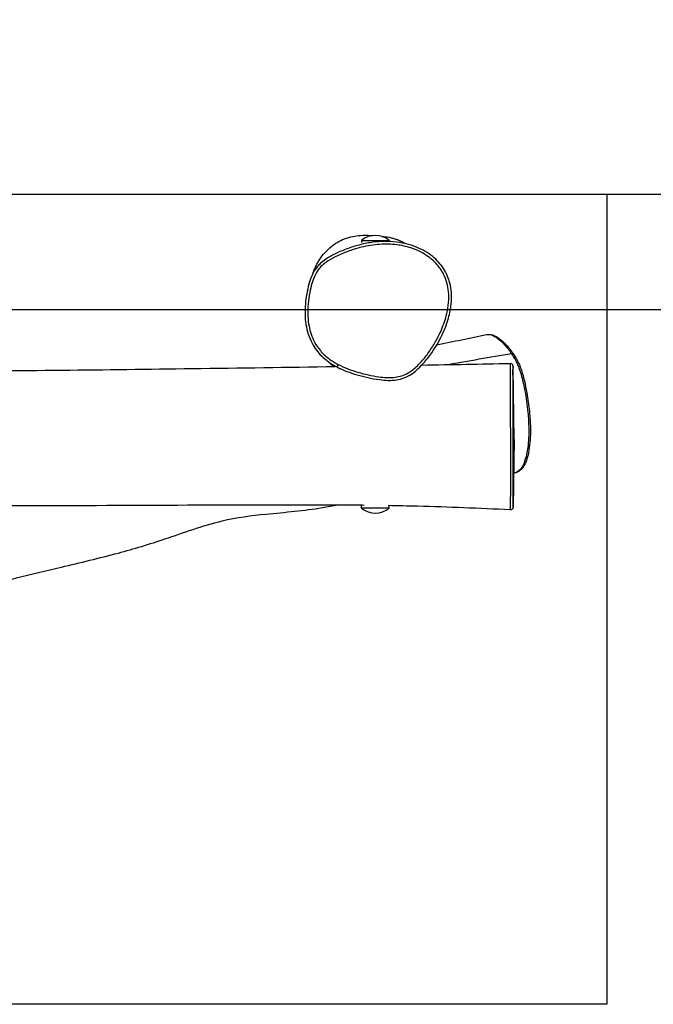
# Model space of a CAD drawing. Units: metres. Extents: x -210 to 7790, y 72 to 4161.
# Drawn here: x 4756 to 5440, y 661 to 1725 of the extents above; entities that cross this region are included whole.
import ezdxf

# ---------------------------------------------------------------- set-up
doc = ezdxf.new("R2010")
doc.units = ezdxf.units.M
doc.linetypes.add('ACAD_ISO02W100', pattern=[15, 12, -3])
for name, color, linetype in [('001 MDP Equipment', 5, 'Continuous'), ('002 MDP Fall Zone', 6, 'ACAD_ISO02W100'), ('004 MDP 1.5m x 1m Grass Mats', 88, 'Continuous')]:
    doc.layers.add(name, color=color, linetype=linetype)

# ---------------------------------------------------------------- blocks, each defined once
blk = doc.blocks.new('mb00023')
at = {"layer": '001 MDP Equipment'}
for p, q in [((5125, 1486.4), (5155, 1486.4)), ((5125, 1486.4), (5125, 1484.4)), ((5155, 1486.4), (5155, 1485.3)), ((5286.9, 1364.2), (5286.9, 1364.2)), ((5098.4, 1349.9), (5098.4, 1349.9)), ((5290, 1271.4), (5288.6, 1349.3)), ((5290, 1271.4), (5288.7, 1198.4)), ((5125, 1197.4), (5125, 1200.4)), ((5155, 1197.4), (5125, 1197.4)), ((5155, 1197.4), (5155, 1200))]:
    blk.add_line(p, q, dxfattribs=at)
for centre, start, end in [((5140, 1468.7), 49.7274, 130.2726), ((5140, 1215.1), 229.7274, 310.2726)]:
    blk.add_arc(centre, 23.2, start, end, dxfattribs=at)
for centre, major_axis, ratio, start_param, end_param in [((5286.6, 1361.9), (2.48, 1.69), 0.648765, 0, 1.023322), ((5099.8, 1352.5), (-1.4, -2.65), 0.002001, 4.729727, 6.279583)]:
    blk.add_ellipse(centre, major_axis=major_axis, ratio=ratio, start_param=start_param, end_param=end_param, dxfattribs=at)
for points, knots in [([(5072.5, 1450.6), (5072.7, 1451.1), (5072.9, 1451.7), (5073.2, 1452.6), (5073.3, 1452.8), (5073.5, 1453.4), (5073.6, 1453.6), (5073.8, 1454.1), (5073.9, 1454.3), (5074, 1454.7), (5074.1, 1454.9), (5074.3, 1455.3), (5074.4, 1455.5), (5074.6, 1456), (5074.7, 1456.4), (5075.4, 1457.8), (5075.7, 1458.5), (5076.4, 1459.8), (5076.6, 1460.3), (5077.7, 1462.3), (5078.3, 1463.4), (5080.4, 1466.9), (5081.4, 1468.3), (5086.3, 1474.3), (5088.6, 1476.6), (5095.8, 1482.9), (5101.2, 1486), (5112.7, 1490.6), (5118.8, 1491.6), (5128.2, 1492.2), (5131.7, 1492), (5135.1, 1491.8), (5135.8, 1491.7), (5136.5, 1491.6)], [509.166206, 509.166206, 509.166206, 509.166206, 509.611799, 509.611799, 509.732776, 509.732776, 509.858929, 509.858929, 509.921933, 509.921933, 509.985301, 509.985301, 510.04862, 510.04862, 510.176549, 510.176549, 510.693374, 510.693374, 511.194122, 511.194122, 512.696621, 512.696621, 516.250958, 516.250958, 519.279099, 519.279099, 525.247055, 525.247055, 531.87558, 531.87558, 538.320558, 538.320558, 540.516205, 540.516205, 540.516205, 540.516205]), ([(5146.9, 1490.8), (5147.6, 1490.8), (5148.4, 1490.7), (5151.2, 1490.4), (5153.1, 1490.4), (5158.8, 1488.9), (5159.4, 1488.8), (5160.6, 1488.4), (5161.1, 1488.2), (5162, 1487.9), (5162.3, 1487.8), (5163, 1487.6), (5163.3, 1487.5), (5163.9, 1487.2), (5164.3, 1487.1), (5164.8, 1486.9), (5165, 1486.8), (5165.4, 1486.6), (5165.6, 1486.6), (5166.2, 1486.3), (5166.6, 1486.1), (5167.6, 1485.7), (5168.2, 1485.4), (5169.6, 1484.7), (5170.4, 1484.3), (5171.6, 1483.6), (5172.1, 1483.3), (5172.6, 1483)], [597.438436, 597.438436, 597.438436, 597.438436, 599.733074, 599.733074, 604.398884, 604.398884, 604.880092, 604.880092, 605.210548, 605.210548, 605.366264, 605.366264, 605.491797, 605.491797, 605.618188, 605.618188, 605.680997, 605.680997, 605.743842, 605.743842, 605.871077, 605.871077, 606.126931, 606.126931, 606.632628, 606.632628, 607.092962, 607.092962, 607.092962, 607.092962]), ([(5099.8, 1352.5), (5096.3, 1354.4), (5092.8, 1356.5), (5086.3, 1361.4), (5083.3, 1364.3), (5078.2, 1370.2), (5076.1, 1373.3), (5072.9, 1379.3), (5071.7, 1382.2), (5069.7, 1387.9), (5069, 1390.8), (5067.7, 1397.3), (5067.3, 1400.8), (5066.9, 1408.9), (5067, 1413.4), (5067.8, 1422), (5068.3, 1426.1), (5069.8, 1433.4), (5070.6, 1436.7), (5072.3, 1442.5), (5073.3, 1445.1), (5075.6, 1450.5), (5077.1, 1453.2), (5080.4, 1457.4), (5082, 1459), (5085.4, 1461.9), (5087.2, 1463.2), (5092.3, 1466.5), (5095.7, 1468.3), (5103.3, 1471.9), (5107.5, 1473.6), (5116.1, 1476.7), (5120.4, 1478), (5131.4, 1480.7), (5138, 1481.8), (5150.7, 1482.6), (5157, 1482.5), (5168.2, 1481.1), (5173.3, 1480), (5182, 1477.1), (5185.8, 1475.6), (5192.2, 1472.2), (5195, 1470.5), (5198.6, 1467.8), (5199.7, 1467), (5202.8, 1464.4), (5204.7, 1462.5), (5208.3, 1458.4), (5209.9, 1456.2), (5212.1, 1452.7), (5212.9, 1451.4), (5215.1, 1447.1), (5216.3, 1443.9), (5218.1, 1437.5), (5218.7, 1434.4), (5219.4, 1427.3), (5219.3, 1423.3), (5218.7, 1415.3), (5218, 1411.3), (5215.7, 1401.4), (5213.7, 1395.5), (5209.8, 1386.5), (5208.3, 1383.3), (5204.5, 1376.2), (5202.2, 1372.3), (5198.4, 1366.7), (5197.1, 1364.8), (5193.3, 1359.7), (5190.7, 1356.5), (5186.2, 1351.9), (5184.6, 1350.4), (5180.6, 1346.8), (5178, 1344.9), (5173.2, 1342.1), (5171, 1341.1), (5166.3, 1339.5), (5163.9, 1339), (5158.6, 1338.3), (5155.6, 1338.2), (5149.6, 1338.4), (5146.7, 1338.7), (5139.9, 1339.7), (5136.1, 1340.4), (5128.6, 1342), (5124.9, 1343), (5113.8, 1346.3), (5106.6, 1348.9), (5099.8, 1352.5)], [-1.142676, -1.142676, -1.142676, -1.142676, -0.296302, -0.296302, 0.584401, 0.584401, 1.366575, 1.366575, 2.023261, 2.023261, 2.660104, 2.660104, 3.414128, 3.414128, 4.375602, 4.375602, 5.245265, 5.245265, 5.963139, 5.963139, 6.538804, 6.538804, 7.201081, 7.201081, 7.673321, 7.673321, 8.145561, 8.145561, 8.962754, 8.962754, 9.930228, 9.930228, 10.897702, 10.897702, 12.316623, 12.316623, 13.617783, 13.617783, 14.717758, 14.717758, 15.568189, 15.568189, 16.249608, 16.249608, 16.540111, 16.540111, 17.11044, 17.11044, 17.68077, 17.68077, 17.995131, 17.995131, 18.721402, 18.721402, 19.386337, 19.386337, 20.235649, 20.235649, 21.084962, 21.084962, 22.406406, 22.406406, 23.160317, 23.160317, 24.116856, 24.116856, 24.601397, 24.601397, 25.476637, 25.476637, 25.950435, 25.950435, 26.62085, 26.62085, 27.137703, 27.137703, 27.654555, 27.654555, 28.287861, 28.287861, 28.921168, 28.921168, 29.73661, 29.73661, 30.552052, 30.552052, 32.182936, 32.182936, 32.182936, 32.182936]), ([(5137.8, 1484.5), (5133.2, 1483.9), (5128.7, 1483.1), (5119.6, 1480.8), (5115.2, 1479.5), (5106.4, 1476.3), (5102.1, 1474.6), (5094.3, 1470.9), (5090.8, 1469.1), (5085.5, 1465.6), (5083.6, 1464.3), (5080.5, 1461.6), (5079.3, 1460.4), (5078.1, 1459.1)], [-11.855757, -11.855757, -11.855757, -11.855757, -10.897702, -10.897702, -9.930228, -9.930228, -8.962754, -8.962754, -8.145561, -8.145561, -7.673321, -7.673321, -7.343489, -7.343489, -7.343489, -7.343489]), ([(5131.7, 1338.4), (5135.9, 1337.4), (5140.1, 1336.6), (5147.4, 1335.7), (5150.6, 1335.4), (5155.5, 1335.3), (5157.3, 1335.3), (5161.8, 1335.6), (5164.4, 1336), (5169.1, 1337.3), (5171, 1338), (5174.8, 1339.7), (5176.6, 1340.7), (5180.5, 1343.1), (5182.5, 1344.6), (5187, 1348.5), (5189.4, 1350.9), (5195.1, 1357.2), (5198.1, 1361.1), (5203, 1368.1), (5204.8, 1371.1), (5208.5, 1377.3), (5210.2, 1380.6), (5213.3, 1387.1), (5214.7, 1390.3), (5217, 1396.5), (5218, 1399.5), (5219.6, 1405.2), (5220.2, 1407.8), (5221.2, 1412.9), (5221.6, 1415.2), (5222.2, 1421.8), (5222.3, 1426), (5221.8, 1433.5), (5221.2, 1436.9), (5219.7, 1443.1), (5218.7, 1445.9), (5216.4, 1451.2), (5215, 1453.7), (5212, 1458.5), (5210.2, 1460.7), (5206.3, 1465.1), (5204.2, 1467.1), (5199.4, 1471), (5196.7, 1472.9), (5190.8, 1476.4), (5187.6, 1478), (5180.5, 1480.8), (5176.7, 1482), (5168.4, 1484), (5163.9, 1484.7), (5155.8, 1485.4), (5152.1, 1485.5), (5144.9, 1485.3), (5141.4, 1485), (5137.8, 1484.5)], [-29.741617, -29.741617, -29.741617, -29.741617, -28.847324, -28.847324, -28.204206, -28.204206, -27.841313, -27.841313, -27.308701, -27.308701, -26.909185, -26.909185, -26.499868, -26.499868, -25.997825, -25.997825, -25.303397, -25.303397, -24.258382, -24.258382, -23.530327, -23.530327, -22.763067, -22.763067, -22.035979, -22.035979, -21.387225, -21.387225, -20.822362, -20.822362, -20.334455, -20.334455, -19.482056, -19.482056, -18.796165, -18.796165, -18.202058, -18.202058, -17.637139, -17.637139, -17.070702, -17.070702, -16.475044, -16.475044, -15.818959, -15.818959, -15.090857, -15.090857, -14.268266, -14.268266, -13.341867, -13.341867, -12.598812, -12.598812, -11.855757, -11.855757, -11.855757, -11.855757]), ([(5078.1, 1459.1), (5076.9, 1457.8), (5075.8, 1456.3), (5073.7, 1453.1), (5072.8, 1451.3), (5070.8, 1447), (5069.9, 1444.4), (5067.9, 1438.3), (5067.1, 1434.8), (5065.6, 1427.6), (5065.1, 1424), (5064.3, 1416.8), (5064.1, 1413.1), (5064, 1405.8), (5064.2, 1402.1), (5065.1, 1394.8), (5065.8, 1391.1), (5067.8, 1384.2), (5069, 1380.8), (5071.9, 1374.8), (5073.4, 1372.1), (5076.8, 1367.3), (5078.6, 1365.1), (5082.5, 1361), (5084.6, 1359.2), (5086.8, 1357.4)], [-7.343489, -7.343489, -7.343489, -7.343489, -6.984657, -6.984657, -6.592131, -6.592131, -6.039295, -6.039295, -5.284799, -5.284799, -4.530303, -4.530303, -3.775808, -3.775808, -3.021312, -3.021312, -2.266817, -2.266817, -1.547484, -1.547484, -0.929948, -0.929948, -0.36424, -0.36424, 0.201467, 0.201467, 0.201467, 0.201467]), ([(5259.9, 1384.7), (5261.1, 1385), (5262.2, 1385), (5264.7, 1384.8), (5266.1, 1384.5), (5269, 1383.4), (5270.6, 1382.5), (5274.3, 1380.1), (5276.4, 1378.4), (5279.7, 1375.2), (5280.9, 1373.9), (5283.5, 1371), (5284.8, 1369.4), (5287.3, 1366.1), (5288.5, 1364.5), (5290.5, 1361.5), (5291.3, 1360.1), (5293.3, 1356.7), (5294.4, 1354.6), (5296.1, 1350.8), (5296.7, 1349.1), (5297.9, 1345.8), (5298.5, 1344), (5299.7, 1339.7), (5300.3, 1337.2), (5301.8, 1330.5), (5302.7, 1326.2), (5304, 1318.6), (5304.5, 1315.1), (5305.5, 1308.3), (5305.9, 1304.9), (5306.6, 1298.5), (5306.8, 1295.5), (5307.2, 1289.8), (5307.3, 1287.2), (5307.4, 1282.1), (5307.4, 1279.7), (5307.3, 1275.2), (5307.2, 1273.1), (5306.8, 1267), (5306.4, 1263.2), (5305.2, 1256.4), (5304.5, 1253.4), (5302.8, 1248.1), (5301.9, 1245.8), (5299.8, 1241.9), (5298.6, 1240.3), (5296.2, 1237.9), (5295.1, 1237), (5292.4, 1235.7), (5291, 1235.3), (5289.5, 1235.2)], [19.580871, 19.580871, 19.580871, 19.580871, 19.961426, 19.961426, 20.401855, 20.401855, 20.980614, 20.980614, 21.749875, 21.749875, 22.236477, 22.236477, 22.756997, 22.756997, 23.235379, 23.235379, 23.584388, 23.584388, 24.065901, 24.065901, 24.383313, 24.383313, 24.716792, 24.716792, 25.174257, 25.174257, 25.946487, 25.946487, 26.573845, 26.573845, 27.196626, 27.196626, 27.75642, 27.75642, 28.262443, 28.262443, 28.72455, 28.72455, 29.154855, 29.154855, 29.969635, 29.969635, 30.706131, 30.706131, 31.370573, 31.370573, 31.955893, 31.955893, 32.427239, 32.427239, 32.898584, 32.898584, 32.898584, 32.898584]), ([(5259.9, 1384.7), (5260.6, 1384.9), (5261.4, 1384.9), (5263.1, 1384.9), (5264.2, 1384.7), (5266.2, 1384.1), (5267.3, 1383.7), (5269.8, 1382.3), (5271.3, 1381.4), (5275, 1378.4), (5277.3, 1376.2), (5280.7, 1372.4), (5282, 1370.9), (5284.5, 1367.7), (5285.7, 1366), (5286.9, 1364.2)], [19.580871, 19.580871, 19.580871, 19.580871, 19.88297, 19.88297, 20.290109, 20.290109, 20.697248, 20.697248, 21.266565, 21.266565, 22.151024, 22.151024, 22.652776, 22.652776, 23.154528, 23.154528, 23.154528, 23.154528]), ([(5286.9, 1364.2), (5288.5, 1361.8), (5290.1, 1359.2), (5292.3, 1355), (5292.9, 1353.7), (5294.1, 1350.9), (5294.7, 1349.4), (5296.3, 1345.2), (5297.1, 1342.4), (5298.6, 1336.9), (5299.2, 1334.3), (5300.4, 1329), (5300.9, 1326.4), (5302.1, 1320.1), (5302.7, 1316.3), (5303.8, 1308.5), (5304.3, 1304.5), (5305.2, 1294.8), (5305.5, 1289.1), (5305.7, 1280), (5305.6, 1276.3), (5305.3, 1269.3), (5305, 1265.9), (5304.2, 1260.3), (5303.8, 1257.9), (5302.5, 1251.7), (5301.4, 1248.2), (5299.3, 1243.4), (5298.3, 1241.6), (5296.2, 1238.7), (5295, 1237.6), (5292.6, 1235.9), (5291.3, 1235.4), (5289.8, 1235.2), (5289.7, 1235.2), (5289.5, 1235.2)], [-3.341985, -3.341985, -3.341985, -3.341985, -2.682461, -2.682461, -2.406085, -2.406085, -2.129709, -2.129709, -1.631294, -1.631294, -1.154213, -1.154213, -0.691469, -0.691469, -0.014482, -0.014482, 0.715804, 0.715804, 1.754614, 1.754614, 2.44959, 2.44959, 3.144565, 3.144565, 3.680797, 3.680797, 4.586654, 4.586654, 5.1748, 5.1748, 5.762947, 5.762947, 6.337104, 6.337104, 6.402006, 6.402006, 6.402006, 6.402006]), ([(5086.8, 1357.4), (5087.1, 1357.1), (5087.5, 1356.8), (5091.2, 1354), (5094.8, 1351.8), (5098.4, 1349.9)], [0.2014669, 0.2014669, 0.2014669, 0.2014669, 0.2963021, 0.2963021, 1.1426665, 1.1426665, 1.1426665, 1.1426665]), ([(5091.8, 1353.1), (5091.8, 1353.1), (5091.8, 1353.1), (5091.4, 1353.5), (5090.5, 1354.3), (5088.6, 1355.9), (5087.7, 1356.7), (5086.8, 1357.4)], [84.698354, 84.698354, 84.698354, 84.698354, 90.273452, 90.273452, 116.291382, 116.291382, 135.591014, 135.591014, 135.591014, 135.591014]), ([(5094.7, 1350.3), (5093.9, 1351), (5093.3, 1351.6), (5092, 1352.8), (5091.3, 1353.7), (5091.3, 1353.6)], [73.048481, 73.048481, 73.048481, 73.048481, 74.251584, 74.251584, 76.015329, 76.015329, 76.015329, 76.015329]), ([(5285.5, 1353.6), (5285.5, 1353.6), (5285.5, 1353.5), (5285.5, 1352.9), (5285.5, 1352.2), (5285.5, 1350.2), (5285.5, 1349), (5285.5, 1346.8), (5285.5, 1345.9), (5285.5, 1343.5), (5285.5, 1341.8), (5285.5, 1338.1), (5285.5, 1336.1), (5285.5, 1332.8), (5285.5, 1331.6), (5285.5, 1327.5), (5285.5, 1324.5), (5285.5, 1317.9), (5285.6, 1314.3), (5285.6, 1305.5), (5285.6, 1300.2), (5285.7, 1288.6), (5285.7, 1282.1), (5285.8, 1269.1), (5285.8, 1262.3), (5285.8, 1251.2), (5285.9, 1246.7), (5285.9, 1237.9), (5285.9, 1233.6), (5285.8, 1225.8), (5285.8, 1222.3), (5285.8, 1216.9), (5285.8, 1215), (5285.7, 1211.3), (5285.7, 1209.6), (5285.7, 1206), (5285.6, 1204.4), (5285.6, 1201.9), (5285.6, 1200.9), (5285.6, 1199.1), (5285.6, 1198.3), (5285.6, 1196.8), (5285.6, 1196.2), (5285.6, 1195.6), (5285.6, 1195.5), (5285.6, 1195.5)], [-22.126221, -22.126221, -22.126221, -22.126221, -21.644848, -21.644848, -20.80491, -20.80491, -20.098287, -20.098287, -19.712051, -19.712051, -19.09646, -19.09646, -18.480869, -18.480869, -18.121163, -18.121163, -17.343337, -17.343337, -16.453895, -16.453895, -15.236755, -15.236755, -13.780803, -13.780803, -12.212581, -12.212581, -11.134845, -11.134845, -10.057109, -10.057109, -9.138394, -9.138394, -8.613384, -8.613384, -8.088374, -8.088374, -7.350396, -7.350396, -6.711648, -6.711648, -5.911235, -5.911235, -4.945169, -4.945169, -4.250093, -4.250093, -4.250093, -4.250093]), ([(5288.6, 1349.3), (5288.6, 1349.5), (5288.6, 1349.6), (5288.6, 1349.9), (5288.6, 1350.1), (5288.6, 1350.3), (5288.6, 1350.4), (5288.6, 1350.6), (5288.6, 1350.7), (5288.6, 1350.8), (5288.6, 1350.9), (5288.6, 1351.1), (5288.6, 1351.1), (5288.5, 1351.2), (5288.5, 1351.3), (5288.5, 1351.4), (5288.5, 1351.5), (5288.3, 1351.8), (5288.3, 1352), (5288, 1352.4), (5287.9, 1352.5), (5287.6, 1352.8), (5287.5, 1352.9), (5287.1, 1353.2), (5286.7, 1353.4), (5286, 1353.6), (5285.8, 1353.6), (5285.5, 1353.6)], [-23.218341, -23.218341, -23.218341, -23.218341, -22.999917, -22.999917, -22.781493, -22.781493, -22.563069, -22.563069, -22.344645, -22.344645, -22.235433, -22.235433, -22.201867, -22.201867, -22.187551, -22.187551, -22.166595, -22.166595, -22.149619, -22.149619, -22.142643, -22.142643, -22.137602, -22.137602, -22.130106, -22.130106, -22.126221, -22.126221, -22.126221, -22.126221]), ([(5288.7, 1198.4), (5288.7, 1198.5), (5288.7, 1198.6), (5288.7, 1199.1), (5288.7, 1199.7), (5288.7, 1201.2), (5288.7, 1202), (5288.7, 1203.7), (5288.7, 1204.6), (5288.7, 1207), (5288.7, 1208.5), (5288.7, 1211.8), (5288.7, 1213.3), (5288.7, 1216.7), (5288.7, 1218.6), (5288.7, 1223.7), (5288.7, 1227.1), (5288.8, 1234.8), (5288.8, 1239), (5288.8, 1247.6), (5288.8, 1252), (5288.8, 1262.9), (5288.8, 1269.5), (5288.7, 1282.2), (5288.7, 1288.4), (5288.7, 1299.7), (5288.7, 1304.8), (5288.6, 1313.2), (5288.6, 1316.7), (5288.6, 1323.1), (5288.6, 1325.9), (5288.6, 1329.8), (5288.6, 1331), (5288.6, 1334.1), (5288.6, 1336), (5288.6, 1339.5), (5288.6, 1341.1), (5288.5, 1343.4), (5288.5, 1344.2), (5288.5, 1346.3), (5288.6, 1347.4), (5288.6, 1349.3), (5288.6, 1350), (5288.6, 1350.7), (5288.6, 1350.7), (5288.6, 1350.2), (5288.6, 1349.8), (5288.6, 1349.3)], [4.429714, 4.429714, 4.429714, 4.429714, 4.945169, 4.945169, 5.911235, 5.911235, 6.711648, 6.711648, 7.350396, 7.350396, 8.088374, 8.088374, 8.613384, 8.613384, 9.138394, 9.138394, 10.057109, 10.057109, 11.134845, 11.134845, 12.212581, 12.212581, 13.780803, 13.780803, 15.236755, 15.236755, 16.453895, 16.453895, 17.343337, 17.343337, 18.121163, 18.121163, 18.480869, 18.480869, 19.09646, 19.09646, 19.712051, 19.712051, 20.098287, 20.098287, 20.80491, 20.80491, 21.644848, 21.644848, 22.589626, 22.589626, 23.218341, 23.218341, 23.218341, 23.218341]), ([(3295.8, 1340.1), (3418.7, 1340.9), (3541.5, 1341.8), (3876.7, 1344.5), (4089.1, 1344.6), (4420.8, 1344), (4540.4, 1344.1), (4754.2, 1345.8), (4848.2, 1346.8), (4993.8, 1348.8), (5045.2, 1349.5), (5096.7, 1350.3)], [100.201139, 100.201139, 100.201139, 100.201139, 137.057257, 137.057257, 200.750106, 200.750106, 236.661661, 236.661661, 264.879837, 264.879837, 280.323127, 280.323127, 280.323127, 280.323127]), ([(5098.4, 1349.9), (5105.4, 1346.2), (5112.8, 1343.5), (5124.1, 1340.2), (5127.9, 1339.2), (5131.7, 1338.4)], [-32.182936, -32.182936, -32.182936, -32.182936, -30.552052, -30.552052, -29.741617, -29.741617, -29.741617, -29.741617]), ([(5099.7, 1200.6), (5094.1, 1199.5), (5088.5, 1198.5), (5063, 1194.2), (5042.8, 1192.6), (5006.3, 1189), (4990.1, 1186.9), (4963.6, 1180.6), (4953, 1177.3), (4932.5, 1170.6), (4922.5, 1167.1), (4895.8, 1158.1), (4878.9, 1152.9), (4841.5, 1143), (4821.1, 1138.1), (4768.4, 1125.6), (4736, 1117.6), (4666.7, 1100.2), (4630, 1091.4), (4538.9, 1070.4), (4484.1, 1058.6), (4363, 1034.8), (4296.6, 1023.1), (4200.6, 1008.4), (4171.5, 1004.2), (4140.8, 1000)], [21.895009, 21.895009, 21.895009, 21.895009, 23.772902, 23.772902, 30.222378, 30.222378, 35.072191, 35.072191, 38.492677, 38.492677, 41.980023, 41.980023, 47.801724, 47.801724, 55.028144, 55.028144, 66.432268, 66.432268, 78.906453, 78.906453, 97.453675, 97.453675, 119.826222, 119.826222, 129.680749, 129.680749, 129.680749, 129.680749]), ([(5127.9, 1200.3), (5125.6, 1200.4), (5123.2, 1200.4), (5113.8, 1200.5), (5106.7, 1200.5), (5078.4, 1200.7), (5057.1, 1200.7), (5003, 1200.6), (4970.1, 1200.5), (4879.1, 1200.1), (4820.9, 1199.9), (4648.3, 1199.3), (4533.8, 1199.2), (4378.1, 1199.6), (4336.9, 1199.7), (4295.7, 1199.9)], [15.829699, 15.829699, 15.829699, 15.829699, 16.539567, 16.539567, 18.669395, 18.669395, 25.061117, 25.061117, 34.912464, 34.912464, 52.36661, 52.36661, 86.717712, 86.717712, 99.081502, 99.081502, 99.081502, 99.081502]), ([(5285.6, 1195.5), (5252.2, 1197), (5218.8, 1198.4), (5175, 1199.6), (5164.5, 1199.8), (5153.9, 1200)], [0, 0, 0, 0, 10.014075, 10.014075, 13.206171, 13.206171, 13.206171, 13.206171]), ([(5288.7, 1198.4), (5288.7, 1198.4), (5288.7, 1198.4), (5288.7, 1198.4), (5288.7, 1198.4), (5288.7, 1198.4), (5288.7, 1198.3), (5288.7, 1198.3), (5288.7, 1198.3), (5288.7, 1198.2), (5288.7, 1198.2), (5288.7, 1198.1), (5288.7, 1198.1), (5288.7, 1198.1), (5288.7, 1198), (5288.7, 1197.8), (5288.6, 1197.7), (5288.6, 1197.5), (5288.5, 1197.3), (5288.3, 1197), (5288.2, 1196.8), (5288, 1196.4), (5287.8, 1196.3), (5287.4, 1195.9), (5287, 1195.7), (5286.3, 1195.5), (5285.9, 1195.4), (5285.6, 1195.5)], [-4.4297136, -4.4297136, -4.4297136, -4.4297136, -4.3937895, -4.3937895, -4.3578654, -4.3578654, -4.3219413, -4.3219413, -4.3039792, -4.3039792, -4.2894239, -4.2894239, -4.282343, -4.282343, -4.2718629, -4.2718629, -4.2630587, -4.2630587, -4.2583371, -4.2583371, -4.2553077, -4.2553077, -4.2536823, -4.2536823, -4.2514831, -4.2514831, -4.250093, -4.250093, -4.250093, -4.250093])]:
    blk.add_open_spline(points, degree=3, knots=knots, dxfattribs=at)
for points in [[(5206.4, 1373.7), (5224.3, 1377.4), (5242.2, 1381.1), (5259.9, 1384.7)], [(5217.7, 1352.3), (5240.6, 1356.5), (5263.7, 1360.4), (5286.9, 1364.2)], [(5190.2, 1351.9), (5222, 1352.4), (5253.8, 1353), (5285.5, 1353.6)], [(5094.5, 1350.3), (5094.6, 1350.3), (5094.7, 1350.3), (5094.8, 1350.3)], [(5098.4, 1349.9), (5099.6, 1349.1), (5100.7, 1348.4), (5101.8, 1347.7)], [(5289.5, 1235.2), (5289.5, 1235.2), (5289.4, 1235.1), (5289.4, 1235.1)]]:
    blk.add_open_spline(points, degree=3, dxfattribs=at)
at = {"layer": '002 MDP Fall Zone', "linetype": 'Continuous', "ltscale": 5}
for p, q in [((4534.5, 1536.4), (7290, 1536.4)), ((5390, 1536.4), (5390, 661.4)), ((5390, 661.4), (2190, 661.4))]:
    blk.add_line(p, q, dxfattribs=at)
blk = doc.blocks.new('gm')
at = {"layer": '004 MDP 1.5m x 1m Grass Mats'}
blk.add_lwpolyline([(4550, 2411.4), (6050, 2411.4), (6050, 1411.4), (4550, 1411.4)], close=True, dxfattribs=at)

msp = doc.modelspace()

# ---------------------------------------------------------------- block references
for name in ['mb00023', 'gm']:
    msp.add_blockref(name, (0, 0))

doc.saveas('drawing.dxf')
